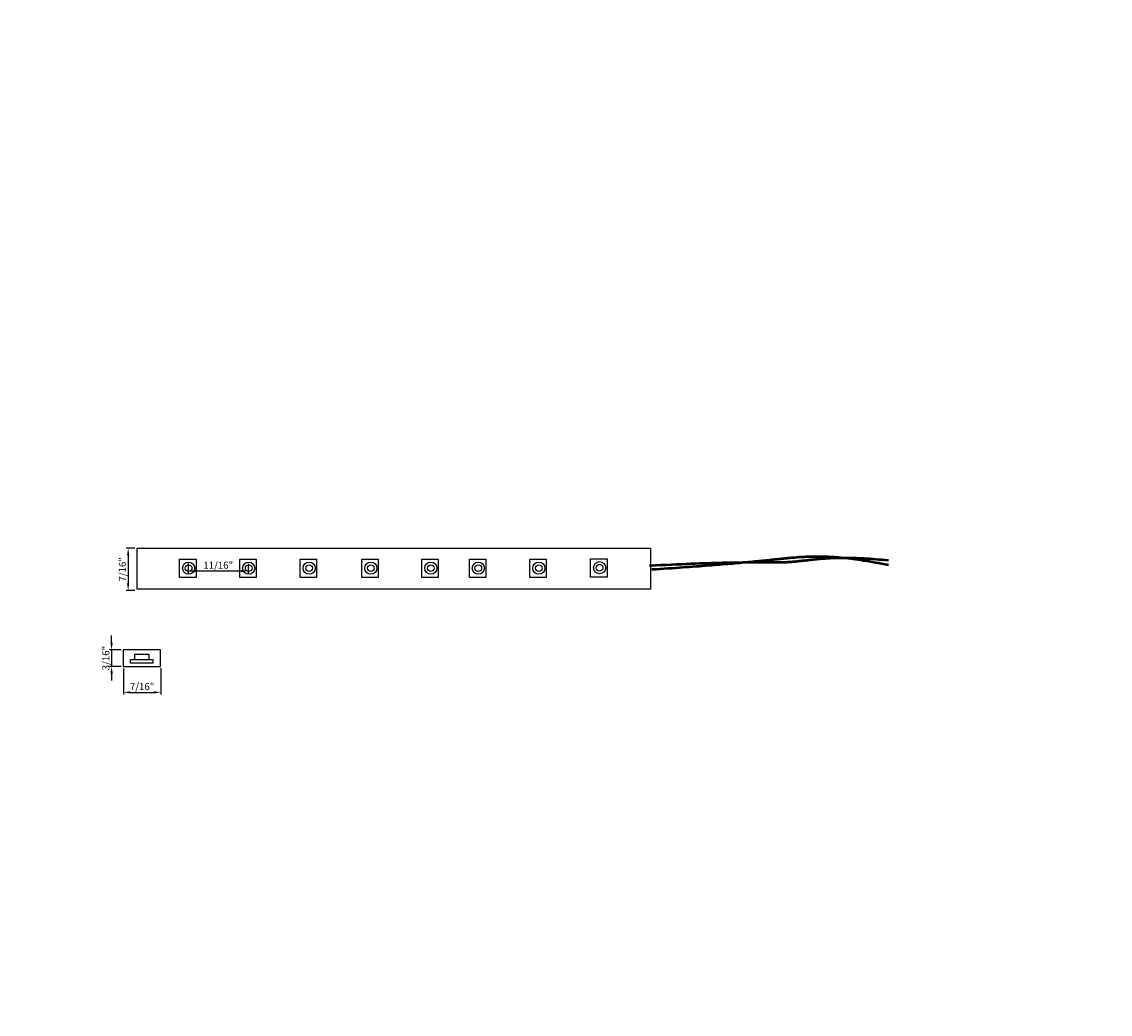
# Model space of a CAD drawing. Units: inches. Extents: x -1050.7 to -963.1, y 2030.5 to 2118.1.
import ezdxf

# ---------------------------------------------------------------- set-up
doc = ezdxf.new("R2010")
doc.units = ezdxf.units.IN
doc.header["$LTSCALE"] = 0.5
doc.header["$MEASUREMENT"] = 0
doc.layers.get('Defpoints').update_dxf_attribs({"color": 40})
for name, color, linetype in [('DIM', 1, 'Continuous'), ('LIGHT', 93, 'Continuous'), ('NOTE', 7, 'Continuous')]:
    doc.layers.add(name, color=color, linetype=linetype)
doc.styles.add('StyleArial', font='arial.ttf')
doc.dimstyles.new('1', dxfattribs={"dimtxt": 0.078125, "dimasz": 0.078125, "dimexe": 0.023438, "dimexo": 0.023438, "dimgap": 0.023438, "dimtad": 1, "dimzin": 3, "dimdsep": 46, "dimtxsty": 'StyleArial', "dimcen": 0.09375, "dimclrd": 256, "dimclre": 256, "dimclrt": 256, "dimadec": 0, "dimazin": 0, "dimtfac": 1, "dimtmove": 0, "dimatfit": 3, "dimfxl": 1, "dimfrac": 2, "dimtolj": 1, "dimtzin": 0, "dimarcsym": 0})

# ---------------------------------------------------------------- blocks, each defined once
blk = doc.blocks.new('*D21')
at = {"layer": 'Defpoints', "color": 0, "transparency": 16777216}
for p in [(-1009.287, 2057.36), (-1008.626, 2057.352), (-1008.626, 2057.248)]:
    blk.add_point(p, dxfattribs=at)
at = {"layer": 'DIM', "lineweight": -2, "transparency": 16777216}
for p, q in [((-1009.287, 2057.337), (-1009.287, 2057.224)), ((-1008.626, 2057.328), (-1008.626, 2057.224)), ((-1009.209, 2057.248), (-1008.704, 2057.248))]:
    blk.add_line(p, q, dxfattribs=at)
at = {"layer": 'DIM', "transparency": 16777216}
for points in [[(-1009.209, 2057.261), (-1009.209, 2057.235), (-1009.287, 2057.248)], [(-1008.704, 2057.261), (-1008.704, 2057.235), (-1008.626, 2057.248)]]:
    blk.add_solid(points, dxfattribs=at)
at = {"layer": 'DIM', "transparency": 16777216, "insert": (-1008.957, 2057.312), "char_height": 0.0781, "attachment_point": 5, "style": 'StyleArial'}
blk.add_mtext('\\A1;11/16"', dxfattribs=at)
blk = doc.blocks.new('*D22')
at = {"layer": 'Defpoints', "color": 0, "transparency": 16777216}
for p in [(-1009.854, 2057.498), (-1009.951, 2057.033), (-1009.854, 2057.033)]:
    blk.add_point(p, dxfattribs=at)
at = {"layer": 'DIM', "lineweight": -2, "transparency": 16777216}
for p, q in [((-1009.878, 2057.498), (-1009.974, 2057.498)), ((-1009.951, 2057.42), (-1009.951, 2057.111)), ((-1009.878, 2057.033), (-1009.974, 2057.033))]:
    blk.add_line(p, q, dxfattribs=at)
at = {"layer": 'DIM', "transparency": 16777216}
for points in [[(-1009.964, 2057.42), (-1009.938, 2057.42), (-1009.951, 2057.498)], [(-1009.964, 2057.111), (-1009.938, 2057.111), (-1009.951, 2057.033)]]:
    blk.add_solid(points, dxfattribs=at)
at = {"layer": 'DIM', "transparency": 16777216, "insert": (-1010.014, 2057.266), "char_height": 0.0781, "attachment_point": 5, "rotation": 90, "style": 'StyleArial'}
blk.add_mtext('\\A1;7/16"', dxfattribs=at)
blk = doc.blocks.new('*D23')
at = {"layer": 'Defpoints', "color": 0, "transparency": 16777216}
for p in [(-1010.004, 2056.379), (-1010.134, 2056.194), (-1010.004, 2056.194)]:
    blk.add_point(p, dxfattribs=at)
at = {"layer": 'DIM', "lineweight": -2, "transparency": 16777216}
for p, q in [((-1010.134, 2056.457), (-1010.134, 2056.535)), ((-1010.028, 2056.379), (-1010.157, 2056.379)), ((-1010.134, 2056.379), (-1010.134, 2056.194)), ((-1010.028, 2056.194), (-1010.157, 2056.194)), ((-1010.134, 2056.116), (-1010.134, 2056.038))]:
    blk.add_line(p, q, dxfattribs=at)
at = {"layer": 'DIM', "transparency": 16777216}
for points in [[(-1010.147, 2056.457), (-1010.12, 2056.457), (-1010.134, 2056.379)], [(-1010.147, 2056.116), (-1010.12, 2056.116), (-1010.134, 2056.194)]]:
    blk.add_solid(points, dxfattribs=at)
at = {"layer": 'DIM', "transparency": 16777216, "insert": (-1010.197, 2056.287), "char_height": 0.0781, "attachment_point": 5, "rotation": 90, "style": 'StyleArial'}
blk.add_mtext('\\A1;3/16"', dxfattribs=at)
blk = doc.blocks.new('*D24')
at = {"layer": 'Defpoints', "color": 0, "transparency": 16777216}
for p in [(-1010.003, 2056.195), (-1009.592, 2056.198), (-1009.592, 2055.909)]:
    blk.add_point(p, dxfattribs=at)
at = {"layer": 'DIM', "lineweight": -2, "transparency": 16777216}
for p, q in [((-1010.003, 2056.172), (-1010.003, 2055.886)), ((-1009.592, 2056.175), (-1009.592, 2055.886)), ((-1009.925, 2055.909), (-1009.67, 2055.909))]:
    blk.add_line(p, q, dxfattribs=at)
at = {"layer": 'DIM', "transparency": 16777216}
for points in [[(-1009.925, 2055.922), (-1009.925, 2055.896), (-1010.003, 2055.909)], [(-1009.67, 2055.922), (-1009.67, 2055.896), (-1009.592, 2055.909)]]:
    blk.add_solid(points, dxfattribs=at)
at = {"layer": 'DIM', "transparency": 16777216, "insert": (-1009.797, 2055.973), "char_height": 0.0781, "attachment_point": 5, "style": 'StyleArial'}
blk.add_mtext('\\A1;7/16"', dxfattribs=at)

msp = doc.modelspace()

# ---------------------------------------------------------------- linework, layer by layer
at = {"layer": 'LIGHT'}
for points in [[(-1009.85205, 2057.49804), (-1004.18638, 2057.49804), (-1004.18638, 2057.04638), (-1009.85205, 2057.04638)], [(-1009.3827, 2057.37835), (-1009.20146, 2057.37835), (-1009.20146, 2057.17663), (-1009.3827, 2057.17663)], [(-1008.72011, 2057.37835), (-1008.53888, 2057.37835), (-1008.53888, 2057.17663), (-1008.72011, 2057.17663)], [(-1008.0532, 2057.37835), (-1007.87196, 2057.37835), (-1007.87196, 2057.17663), (-1008.0532, 2057.17663)], [(-1007.37329, 2057.37835), (-1007.19205, 2057.37835), (-1007.19205, 2057.17663), (-1007.37329, 2057.17663)], [(-1006.71071, 2057.37835), (-1006.52947, 2057.37835), (-1006.52947, 2057.17663), (-1006.71071, 2057.17663)], [(-1006.1867, 2057.37835), (-1006.00546, 2057.37835), (-1006.00546, 2057.17663), (-1006.1867, 2057.17663)], [(-1005.51979, 2057.37835), (-1005.33855, 2057.37835), (-1005.33855, 2057.17663), (-1005.51979, 2057.17663)], [(-1004.84834, 2057.38288), (-1004.6671, 2057.38288), (-1004.6671, 2057.18116), (-1004.84834, 2057.18116)], [(-1009.59483, 2056.1942), (-1009.59483, 2056.3792), (-1010.00483, 2056.3792), (-1010.00483, 2056.1942)], [(-1009.92421, 2056.2719), (-1009.67879, 2056.2719), (-1009.67879, 2056.23266), (-1009.92421, 2056.23266)]]:
    msp.add_lwpolyline(points, close=True, dxfattribs=at)
at = {"layer": 'LIGHT', "lineweight": 50, "ltscale": 2}
for points in [[(-1004.19763, 2057.30777), (-1004.13448, 2057.31114), (-1004.07326, 2057.3143), (-1004.01395, 2057.31725), (-1003.9565, 2057.32001), (-1003.90087, 2057.32257), (-1003.84702, 2057.32495), (-1003.79491, 2057.32715), (-1003.74451, 2057.32918), (-1003.69577, 2057.33104), (-1003.64866, 2057.33275), (-1003.60314, 2057.3343), (-1003.55916, 2057.33572), (-1003.51669, 2057.33699), (-1003.47568, 2057.33813), (-1003.43611, 2057.33915), (-1003.39792, 2057.34005), (-1003.36109, 2057.34084), (-1003.32557, 2057.34153), (-1003.29131, 2057.34212), (-1003.2583, 2057.34262), (-1003.22647, 2057.34304), (-1003.1958, 2057.34338), (-1003.16624, 2057.34365), (-1003.13776, 2057.34385), (-1003.11031, 2057.344), (-1003.08386, 2057.3441), (-1003.05837, 2057.34416), (-1003.0338, 2057.34418), (-1003.0101, 2057.34418), (-1002.98725, 2057.34414), (-1002.9652, 2057.3441), (-1002.9439, 2057.34404), (-1002.92333, 2057.34398), (-1002.90344, 2057.34393), (-1002.8842, 2057.34389), (-1002.86556, 2057.34386), (-1002.84748, 2057.34386), (-1002.82993, 2057.34389), (-1002.81287, 2057.34396), (-1002.79625, 2057.34408), (-1002.78004, 2057.34424), (-1002.7642, 2057.34447), (-1002.74869, 2057.34476), (-1002.73347, 2057.34512), (-1002.71849, 2057.34556), (-1002.70373, 2057.34609), (-1002.68915, 2057.34671), (-1002.67469, 2057.34742), (-1002.66033, 2057.34824), (-1002.64602, 2057.34918), (-1002.63173, 2057.35023), (-1002.61744, 2057.35139), (-1002.60312, 2057.35266), (-1002.58877, 2057.35402), (-1002.57435, 2057.35546), (-1002.55986, 2057.35697), (-1002.54527, 2057.35856), (-1002.53056, 2057.3602), (-1002.51572, 2057.36189), (-1002.50073, 2057.36362), (-1002.48557, 2057.36539), (-1002.47021, 2057.36717), (-1002.45465, 2057.36897), (-1002.43886, 2057.37078), (-1002.42283, 2057.37258), (-1002.40653, 2057.37438), (-1002.38995, 2057.37615), (-1002.37307, 2057.37789), (-1002.35587, 2057.37959), (-1002.33833, 2057.38125), (-1002.32044, 2057.38285), (-1002.30217, 2057.38438), (-1002.2835, 2057.38585), (-1002.26442, 2057.38723), (-1002.24491, 2057.38852), (-1002.22495, 2057.38971), (-1002.20452, 2057.39079), (-1002.18361, 2057.39176), (-1002.16219, 2057.3926), (-1002.14024, 2057.3933), (-1002.11775, 2057.39387), (-1002.0947, 2057.39428), (-1002.07107, 2057.39453), (-1002.04684, 2057.39461), (-1002.022, 2057.39451), (-1001.99652, 2057.39423), (-1001.97038, 2057.39375), (-1001.94357, 2057.39307), (-1001.91607, 2057.39217), (-1001.88786, 2057.39105), (-1001.85892, 2057.3897), (-1001.82923, 2057.38811), (-1001.79877, 2057.38628), (-1001.76754, 2057.38419), (-1001.73549, 2057.38183), (-1001.70263, 2057.37919), (-1001.66893, 2057.37628), (-1001.63436, 2057.37307), (-1001.59892, 2057.36956), (-1001.56259, 2057.36574)], [(-1004.17277, 2057.26636), (-1004.12702, 2057.26933), (-1004.08224, 2057.27227), (-1004.03841, 2057.27518), (-1003.99552, 2057.27805), (-1003.95354, 2057.2809), (-1003.91246, 2057.28373), (-1003.87226, 2057.28652), (-1003.83293, 2057.28929), (-1003.79445, 2057.29202), (-1003.7568, 2057.29474), (-1003.71997, 2057.29742), (-1003.68393, 2057.30008), (-1003.64868, 2057.30271), (-1003.61419, 2057.30532), (-1003.58045, 2057.3079), (-1003.54744, 2057.31045), (-1003.51514, 2057.31298), (-1003.48354, 2057.31549), (-1003.45262, 2057.31797), (-1003.42236, 2057.32043), (-1003.39275, 2057.32286), (-1003.36377, 2057.32527), (-1003.33541, 2057.32765), (-1003.30763, 2057.33002), (-1003.28044, 2057.33236), (-1003.25381, 2057.33468), (-1003.22772, 2057.33697), (-1003.20216, 2057.33925), (-1003.17712, 2057.3415), (-1003.15256, 2057.34373), (-1003.12849, 2057.34594), (-1003.10487, 2057.34813), (-1003.0817, 2057.3503), (-1003.05895, 2057.35245), (-1003.03662, 2057.35458), (-1003.01467, 2057.35669), (-1002.99311, 2057.35878), (-1002.9719, 2057.36086), (-1002.95103, 2057.36291), (-1002.93049, 2057.36495), (-1002.91026, 2057.36697), (-1002.89031, 2057.36897), (-1002.87065, 2057.37095), (-1002.85124, 2057.37292), (-1002.83207, 2057.37487), (-1002.81312, 2057.3768), (-1002.79438, 2057.37872), (-1002.77584, 2057.38062), (-1002.75746, 2057.38251), (-1002.73924, 2057.38438), (-1002.72116, 2057.38623), (-1002.7032, 2057.38807), (-1002.68533, 2057.38987), (-1002.66754, 2057.39164), (-1002.6498, 2057.39336), (-1002.6321, 2057.39504), (-1002.61441, 2057.39666), (-1002.5967, 2057.39822), (-1002.57897, 2057.39971), (-1002.56118, 2057.40112), (-1002.54333, 2057.40245), (-1002.52537, 2057.40369), (-1002.5073, 2057.40483), (-1002.48909, 2057.40587), (-1002.47073, 2057.40679), (-1002.45218, 2057.4076), (-1002.43343, 2057.40829), (-1002.41446, 2057.40884), (-1002.39525, 2057.40925), (-1002.37577, 2057.40952), (-1002.35601, 2057.40964), (-1002.33593, 2057.40959), (-1002.31553, 2057.40939), (-1002.29478, 2057.40901), (-1002.27365, 2057.40845), (-1002.25214, 2057.4077), (-1002.23021, 2057.40676), (-1002.20784, 2057.40562), (-1002.18502, 2057.40427), (-1002.16172, 2057.40271), (-1002.13792, 2057.40093), (-1002.1136, 2057.39892), (-1002.08874, 2057.39668), (-1002.06331, 2057.3942), (-1002.0373, 2057.39146), (-1002.01069, 2057.38848), (-1001.98345, 2057.38523), (-1001.95556, 2057.38171), (-1001.927, 2057.37792), (-1001.89775, 2057.37384), (-1001.86779, 2057.36948), (-1001.83709, 2057.36482), (-1001.80564, 2057.35985), (-1001.77342, 2057.35458), (-1001.7404, 2057.34899), (-1001.70656, 2057.34308), (-1001.67188, 2057.33683), (-1001.63634, 2057.33025), (-1001.59991, 2057.32333), (-1001.56259, 2057.31605)]]:
    msp.add_lwpolyline(points, dxfattribs=at)
at = {"layer": 'LIGHT'}
msp.add_lwpolyline([(-1009.87548, 2056.2719), (-1009.87548, 2056.33077), (-1009.72332, 2056.33077), (-1009.72332, 2056.2719)], dxfattribs=at)
for centre, radius in [((-1009.28384, 2057.27955), 0.06702), ((-1009.28384, 2057.27955), 0.03683), ((-1008.62126, 2057.27955), 0.06702), ((-1008.62126, 2057.27955), 0.03683), ((-1007.95434, 2057.27955), 0.06702), ((-1007.95434, 2057.27955), 0.03683), ((-1007.27443, 2057.27955), 0.06702), ((-1007.27443, 2057.27955), 0.03683), ((-1006.61185, 2057.27955), 0.06702), ((-1006.61185, 2057.27955), 0.03683), ((-1006.08785, 2057.27955), 0.06702), ((-1006.08785, 2057.27955), 0.03683), ((-1005.42093, 2057.27955), 0.06702), ((-1005.42093, 2057.27955), 0.03683), ((-1004.74948, 2057.28408), 0.06702), ((-1004.74948, 2057.28408), 0.03683)]:
    msp.add_circle(centre, radius, dxfattribs=at)
at = {"layer": 'NOTE', "color": 1}
msp.add_circle((-1006.88699, 2074.25594), 43.79572, dxfattribs=at)

# ---------------------------------------------------------------- dimensions: what is measured, and where the dimension line sits
at = {"layer": 'DIM'}
dim = msp.add_linear_dim(base=(-1009.95061, 2057.03277), p1=(-1009.8543, 2057.49823), p2=(-1009.85416, 2057.03277), angle=90, dimstyle='1', override={"dimdec": 4, "dimlunit": 4}, dxfattribs=at)
dim.commit()
dim.dimension.update_dxf_attribs({"geometry": '*D22', "text_midpoint": (-1010.01444, 2057.2655)})
for base, p1, p2, picture, middle in [((-1008.626138, 2057.247894), (-1009.287387, 2057.360427), (-1008.626138, 2057.351745), '*D21', (-1008.956762, 2057.311726)), ((-1009.59203, 2055.90916), (-1010.0028, 2056.19529), (-1009.59203, 2056.1984), '*D24', (-1009.79741, 2055.97299))]:
    dim = msp.add_linear_dim(base=base, p1=p1, p2=p2, dimstyle='1', override={"dimdec": 4, "dimlunit": 4}, dxfattribs=at)
    dim.commit()
    dim.dimension.update_dxf_attribs({"geometry": picture, "text_midpoint": middle})
dim = msp.add_linear_dim(base=(-1010.1335, 2056.19428), p1=(-1010.00429, 2056.37879), p2=(-1010.00429, 2056.19428), angle=90, dimstyle='1', override={"dimdec": 4, "dimlunit": 4}, dxfattribs=at)
dim.commit()
dim.dimension.update_dxf_attribs({"geometry": '*D23', "text_midpoint": (-1010.1335, 2056.28654), "dimtype": 160})

doc.saveas('drawing.dxf')
